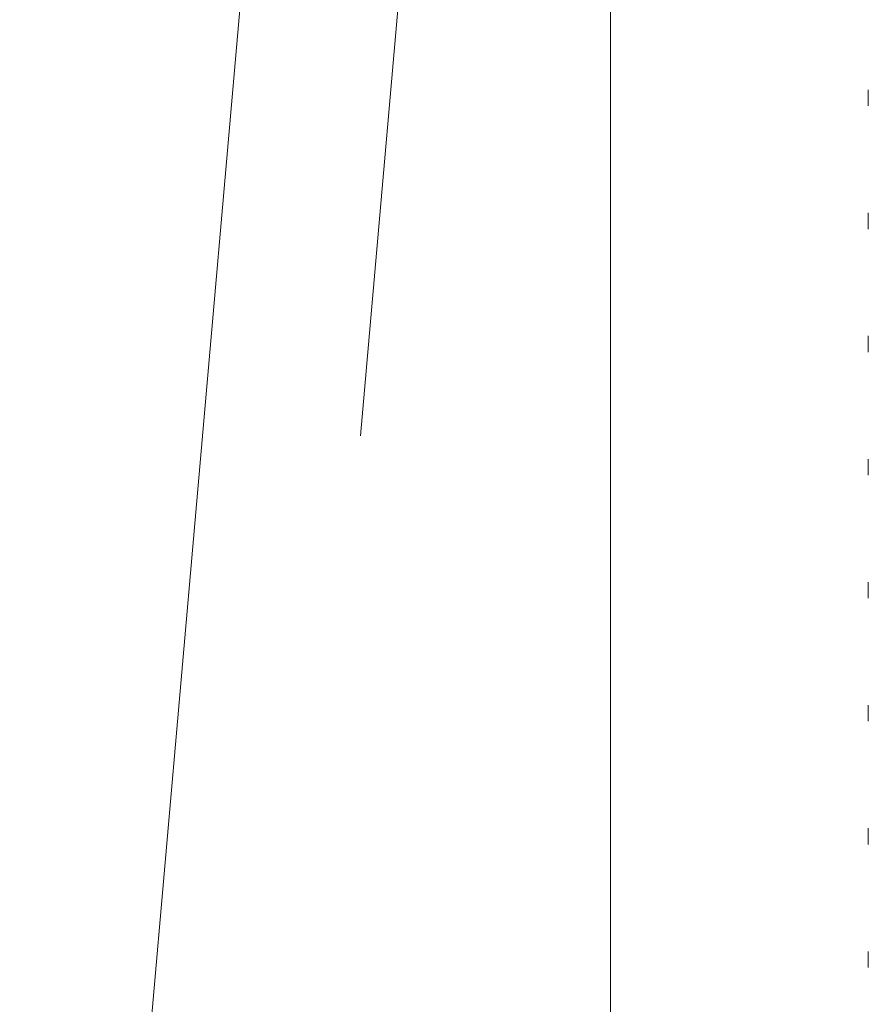
# Model space of a CAD drawing. Units: inches. Extents: x 0.4 to 21.9, y 0.1 to 16.8.
# Drawn here: x 3.5 to 3.6, y 10.1 to 10.2 of the extents above; entities that cross this region are included whole.
import ezdxf

# ---------------------------------------------------------------- set-up
doc = ezdxf.new("R2010")
doc.units = ezdxf.units.IN
doc.header["$MEASUREMENT"] = 0
doc.linetypes.add('HIDDEN', pattern=[0.075, 0.05, -0.025])
doc.linetypes.add('PHANTOM', pattern=[0.5, 0.25, -0.05, 0.05, -0.05, 0.05, -0.05])
doc.layers.add('Drawing', color=7, linetype='Continuous')

msp = doc.modelspace()

# ---------------------------------------------------------------- linework, layer by layer
at = {"layer": 'Drawing', "linetype": 'Continuous', "lineweight": 15}
msp.add_line((3.49067, 10.25267), (3.4586, 9.88613), dxfattribs=at)
at = {"layer": 'Drawing', "linetype": 'PHANTOM', "lineweight": 0}
msp.add_line((3.5336, 10.25267), (3.5336, 9.88613), dxfattribs=at)
at = {"layer": 'Drawing', "linetype": 'HIDDEN', "lineweight": 0}
for p, q in [((3.5336, 10.25267), (3.5336, 9.88613)), ((3.51059, 10.25093), (3.47868, 9.88613)), ((3.5336, 10.25093), (3.5336, 9.88613)), ((3.56635, 10.19523), (3.56635, 10.19318)), ((3.56635, 10.1796), (3.56635, 10.17756)), ((3.56635, 10.16398), (3.56635, 10.16193)), ((3.56635, 10.14835), (3.56635, 10.14631)), ((3.56635, 10.13273), (3.56635, 10.13068)), ((3.56635, 10.1171), (3.56635, 10.11506)), ((3.56635, 10.10148), (3.56635, 10.09943)), ((3.56635, 10.08585), (3.56635, 10.08381))]:
    msp.add_line(p, q, dxfattribs=at)

doc.saveas('drawing.dxf')
